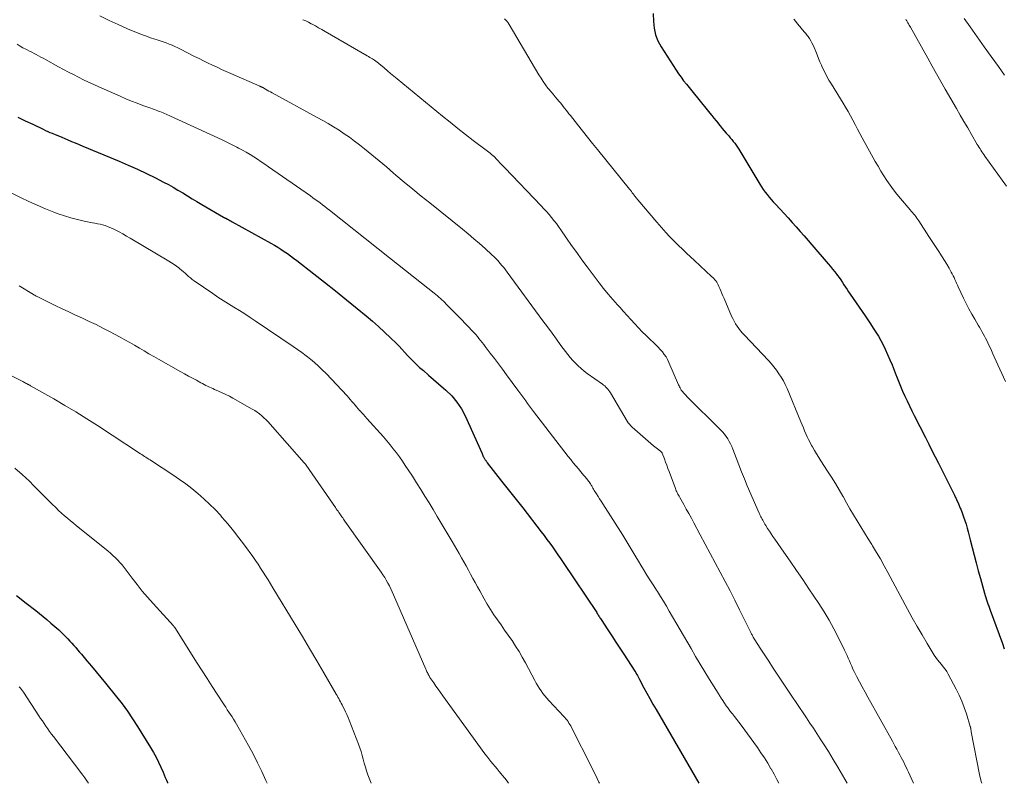
# Model space of a CAD drawing. Units: inches. Extents: x 1975000 to 1980043, y 540000 to 545000.
# Drawn here: x 1976418 to 1976617, y 540000 to 540154 of the extents above; entities that cross this region are included whole.
import ezdxf

# ---------------------------------------------------------------- set-up
doc = ezdxf.new("R2010")
doc.units = ezdxf.units.IN
doc.header["$LTSCALE"] = 100
doc.header["$MEASUREMENT"] = 0
doc.layers.add('CONTOUR INDEX', color=32, linetype='Continuous', lineweight=25)
doc.layers.add('CONTOUR INTERMEDIATE', color=40, linetype='Continuous', lineweight=15)

msp = doc.modelspace()

# ---------------------------------------------------------------- linework, layer by layer
at = {"layer": 'CONTOUR INDEX', "flags": 128}
for points, elevation in [([(1976545.71, 540155.7), (1976545.76, 540154.07), (1976545.91, 540152.72), (1976546.2, 540151.42), (1976546.69, 540150.19), (1976547.33, 540148.99), (1976550.36, 540144.25), (1976550.84, 540143.52), (1976551.35, 540142.8), (1976551.88, 540142.1), (1976552.43, 540141.4), (1976552.99, 540140.72), (1976553.55, 540140.04), (1976554.11, 540139.36), (1976554.66, 540138.67), (1976557.18, 540135.57), (1976557.6, 540135.06), (1976558.01, 540134.54), (1976558.43, 540134.02), (1976558.84, 540133.5), (1976558.89, 540133.44), (1976559.28, 540132.96), (1976559.68, 540132.47), (1976560.08, 540132), (1976560.49, 540131.53), (1976560.68, 540131.31), (1976560.99, 540130.95), (1976561.31, 540130.58), (1976561.62, 540130.21), (1976561.93, 540129.84), (1976562.22, 540129.46), (1976562.51, 540129.07), (1976562.78, 540128.67), (1976563.04, 540128.26), (1976567.3, 540121.21), (1976567.64, 540120.66), (1976568, 540120.13), (1976568.38, 540119.6), (1976568.77, 540119.08), (1976569.17, 540118.58), (1976569.59, 540118.08), (1976570.01, 540117.6), (1976570.45, 540117.12), (1976571.4, 540116.12), (1976572.23, 540115.24), (1976573.05, 540114.35), (1976573.86, 540113.46), (1976574.67, 540112.55), (1976575.47, 540111.64), (1976576.26, 540110.73), (1976577.05, 540109.82), (1976577.84, 540108.9), (1976581.14, 540105.05), (1976581.58, 540104.53), (1976582.01, 540104), (1976582.44, 540103.46), (1976582.86, 540102.92), (1976582.99, 540102.74), (1976583.33, 540102.28), (1976583.67, 540101.81), (1976583.99, 540101.33), (1976584.31, 540100.85), (1976584.62, 540100.36), (1976584.94, 540099.88), (1976585.26, 540099.4), (1976585.58, 540098.92), (1976588.57, 540094.54), (1976589.13, 540093.73), (1976589.68, 540092.91), (1976590.22, 540092.08), (1976590.76, 540091.25), (1976591.28, 540090.41), (1976591.77, 540089.56), (1976592.22, 540088.69), (1976592.65, 540087.8), (1976593.13, 540086.73), (1976593.6, 540085.68), (1976594.05, 540084.62), (1976594.48, 540083.55), (1976594.9, 540082.48), (1976594.94, 540082.38), (1976595.34, 540081.36), (1976595.75, 540080.34), (1976596.18, 540079.34), (1976596.62, 540078.33), (1976597.07, 540077.34), (1976597.54, 540076.35), (1976598.02, 540075.36), (1976598.51, 540074.39), (1976600.8, 540069.93), (1976601.46, 540068.63), (1976602.12, 540067.33), (1976602.78, 540066.03), (1976603.44, 540064.73), (1976606.29, 540059.09), (1976606.7, 540058.25), (1976607.1, 540057.4), (1976607.47, 540056.54), (1976607.83, 540055.67), (1976607.93, 540055.43), (1976608.22, 540054.68), (1976608.5, 540053.92), (1976608.75, 540053.16), (1976609, 540052.39), (1976609.23, 540051.62), (1976609.45, 540050.84), (1976609.66, 540050.06), (1976609.87, 540049.28), (1976610.27, 540047.7), (1976610.67, 540046.13), (1976611.08, 540044.57), (1976611.49, 540043), (1976611.91, 540041.44), (1976612.73, 540038.43), (1976612.85, 540037.99), (1976612.98, 540037.56), (1976613.13, 540037.13), (1976613.28, 540036.7), (1976613.44, 540036.27), (1976613.6, 540035.84), (1976613.76, 540035.42), (1976613.91, 540034.99), (1976616.36, 540028.31), (1976616.75, 540027.23)], 940), ([(1976417.2, 540134.75), (1976418.7, 540134.02), (1976420.21, 540133.3), (1976422.32, 540132.28), (1976422.77, 540132.07), (1976423.23, 540131.87), (1976423.69, 540131.67), (1976424.16, 540131.48), (1976424.75, 540131.25), (1976424.92, 540131.18), (1976425.09, 540131.11), (1976425.26, 540131.04), (1976425.44, 540130.97), (1976425.61, 540130.9), (1976425.78, 540130.83), (1976425.95, 540130.76), (1976426.12, 540130.69), (1976427.3, 540130.18), (1976428.06, 540129.85), (1976428.82, 540129.53), (1976429.58, 540129.21), (1976430.35, 540128.89), (1976437.66, 540125.86), (1976439.52, 540125.06), (1976441.38, 540124.23), (1976443.21, 540123.35), (1976445.03, 540122.45), (1976446.65, 540121.61), (1976447.64, 540121.09), (1976448.62, 540120.55), (1976449.59, 540119.99), (1976450.56, 540119.41), (1976451.51, 540118.83), (1976452.47, 540118.25), (1976453.43, 540117.67), (1976454.4, 540117.1), (1976458.83, 540114.5), (1976458.88, 540114.47), (1976458.94, 540114.44), (1976458.99, 540114.41), (1976459.05, 540114.39), (1976459.1, 540114.36), (1976459.16, 540114.33), (1976459.21, 540114.3), (1976459.27, 540114.28), (1976459.63, 540114.09), (1976459.86, 540113.97), (1976460.09, 540113.85), (1976460.33, 540113.73), (1976460.56, 540113.6), (1976468.4, 540109.23), (1976469.08, 540108.84), (1976469.76, 540108.43), (1976470.42, 540108.02), (1976471.07, 540107.59), (1976471.72, 540107.14), (1976472.36, 540106.69), (1976472.99, 540106.22), (1976473.62, 540105.74), (1976477.04, 540103.08), (1976479.26, 540101.34), (1976481.48, 540099.58), (1976483.67, 540097.81), (1976485.86, 540096.02), (1976487.69, 540094.53), (1976488.94, 540093.47), (1976490.18, 540092.38), (1976491.39, 540091.26), (1976492.58, 540090.13), (1976493.71, 540089.02), (1976494.31, 540088.41), (1976494.9, 540087.8), (1976495.48, 540087.17), (1976496.05, 540086.53), (1976496.63, 540085.9), (1976497.22, 540085.29), (1976497.84, 540084.7), (1976498.47, 540084.12), (1976499.23, 540083.47), (1976500.25, 540082.58), (1976501.27, 540081.69), (1976502.3, 540080.8), (1976503.33, 540079.92), (1976503.8, 540079.51), (1976504.97, 540078.36), (1976506.03, 540077.12), (1976506.92, 540075.76), (1976507.69, 540074.3), (1976511.03, 540066.83), (1976511.11, 540066.65), (1976511.19, 540066.48), (1976511.27, 540066.3), (1976511.35, 540066.13), (1976511.39, 540066.05), (1976511.46, 540065.91), (1976511.53, 540065.79), (1976511.61, 540065.66), (1976511.68, 540065.53), (1976511.75, 540065.44), (1976511.8, 540065.36), (1976511.85, 540065.29), (1976511.9, 540065.21), (1976511.95, 540065.14), (1976512, 540065.06), (1976512.05, 540064.99), (1976512.11, 540064.91), (1976512.16, 540064.84), (1976515.03, 540061.11), (1976515.56, 540060.42), (1976516.09, 540059.74), (1976516.63, 540059.07), (1976517.18, 540058.4), (1976517.73, 540057.73), (1976518.27, 540057.06), (1976518.81, 540056.39), (1976519.34, 540055.7), (1976523.09, 540050.86), (1976523.66, 540050.1), (1976524.23, 540049.34), (1976524.79, 540048.57), (1976525.35, 540047.8), (1976525.89, 540047.01), (1976526.44, 540046.23), (1976526.97, 540045.44), (1976527.5, 540044.65), (1976534.29, 540034.52), (1976534.4, 540034.35), (1976534.51, 540034.18), (1976534.62, 540034.01), (1976534.73, 540033.84), (1976534.84, 540033.67), (1976534.95, 540033.5), (1976535.06, 540033.33), (1976535.17, 540033.16), (1976536.57, 540031.03), (1976537.38, 540029.8), (1976538.18, 540028.57), (1976538.99, 540027.33), (1976539.8, 540026.1), (1976542.02, 540022.7), (1976542.03, 540022.68), (1976542.04, 540022.67), (1976542.05, 540022.65), (1976542.06, 540022.64), (1976542.11, 540022.57), (1976542.12, 540022.56), (1976542.13, 540022.54), (1976542.14, 540022.53), (1976542.14, 540022.51), (1976542.41, 540022.04), (1976542.55, 540021.78), (1976542.69, 540021.53), (1976542.83, 540021.27), (1976542.97, 540021.01), (1976543.86, 540019.32), (1976544.45, 540018.21), (1976545.05, 540017.12), (1976545.67, 540016.03), (1976546.29, 540014.94), (1976554.92, 540000)], 960), ([(1976416.89, 540037.98), (1976418.88, 540036.47), (1976420.85, 540034.92), (1976423.09, 540033.1), (1976423.9, 540032.42), (1976424.7, 540031.72), (1976425.48, 540031.01), (1976426.25, 540030.27), (1976426.92, 540029.61), (1976427.34, 540029.2), (1976427.74, 540028.77), (1976428.14, 540028.34), (1976428.53, 540027.89), (1976428.91, 540027.45), (1976429.29, 540027), (1976429.67, 540026.55), (1976430.05, 540026.1), (1976431.18, 540024.77), (1976432.11, 540023.66), (1976433.05, 540022.54), (1976433.97, 540021.41), (1976434.9, 540020.28), (1976437.15, 540017.5), (1976438.28, 540016.05), (1976439.38, 540014.57), (1976440.41, 540013.05), (1976441.41, 540011.5), (1976444.06, 540007.22), (1976444.63, 540006.25), (1976445.17, 540005.27), (1976445.67, 540004.27), (1976446.14, 540003.25), (1976446.58, 540002.23), (1976446.8, 540001.71), (1976447.02, 540001.18), (1976447.24, 540000.66), (1976447.45, 540000.13), (1976447.5, 540000)], 980)]:
    msp.add_lwpolyline(points, dxfattribs=dict(at, elevation=elevation))
at = {"layer": 'CONTOUR INTERMEDIATE', "flags": 128}
for points, elevation in [([(1976433.79, 540155.21), (1976435.64, 540154.3), (1976437.51, 540153.45), (1976439.4, 540152.63), (1976441.55, 540151.74), (1976442.38, 540151.41), (1976443.22, 540151.1), (1976444.06, 540150.81), (1976444.91, 540150.53), (1976445.4, 540150.38), (1976446.01, 540150.18), (1976446.61, 540149.97), (1976447.21, 540149.76), (1976447.81, 540149.53), (1976448.4, 540149.28), (1976448.98, 540149.03), (1976449.56, 540148.76), (1976450.13, 540148.48), (1976452.96, 540147.04), (1976453.86, 540146.58), (1976454.76, 540146.13), (1976455.67, 540145.69), (1976456.58, 540145.25), (1976457.5, 540144.82), (1976458.42, 540144.4), (1976459.34, 540143.98), (1976460.26, 540143.57), (1976466.15, 540140.99), (1976466.2, 540140.97), (1976466.26, 540140.94), (1976466.31, 540140.92), (1976466.36, 540140.9), (1976466.42, 540140.87), (1976466.47, 540140.85), (1976466.52, 540140.83), (1976466.56, 540140.81), (1976466.61, 540140.78), (1976466.66, 540140.76), (1976466.7, 540140.73), (1976466.75, 540140.71), (1976467.31, 540140.39), (1976467.63, 540140.21), (1976467.96, 540140.03), (1976468.28, 540139.85), (1976468.61, 540139.67), (1976477.76, 540134.7), (1976478.88, 540134.08), (1976479.99, 540133.45), (1976481.08, 540132.79), (1976482.17, 540132.11), (1976483.23, 540131.4), (1976484.28, 540130.67), (1976485.3, 540129.91), (1976486.3, 540129.12), (1976487.3, 540128.32), (1976488.78, 540127.1), (1976490.26, 540125.88), (1976491.74, 540124.66), (1976493.21, 540123.42), (1976493.67, 540123.03), (1976495.37, 540121.6), (1976497.08, 540120.18), (1976498.8, 540118.78), (1976500.53, 540117.38), (1976507.13, 540112.1), (1976508.3, 540111.14), (1976509.46, 540110.16), (1976510.6, 540109.16), (1976511.73, 540108.15), (1976513.1, 540106.89), (1976513.53, 540106.49), (1976513.94, 540106.08), (1976514.34, 540105.65), (1976514.73, 540105.21), (1976515.11, 540104.76), (1976515.48, 540104.31), (1976515.84, 540103.85), (1976516.19, 540103.38), (1976523.42, 540093.57), (1976524.33, 540092.33), (1976525.25, 540091.08), (1976526.16, 540089.83), (1976527.06, 540088.57), (1976527.96, 540087.34), (1976528.43, 540086.71), (1976528.92, 540086.1), (1976529.44, 540085.52), (1976529.98, 540084.95), (1976530.55, 540084.41), (1976531.13, 540083.88), (1976531.74, 540083.39), (1976532.37, 540082.92), (1976535.45, 540080.75), (1976535.69, 540080.56), (1976535.93, 540080.37), (1976536.15, 540080.16), (1976536.36, 540079.93), (1976536.56, 540079.7), (1976536.74, 540079.46), (1976536.92, 540079.21), (1976537.08, 540078.95), (1976540.45, 540073.26), (1976540.67, 540072.92), (1976540.9, 540072.61), (1976541.17, 540072.32), (1976541.45, 540072.04), (1976545.79, 540068.26), (1976546.04, 540068.05), (1976546.3, 540067.84), (1976546.56, 540067.64), (1976546.83, 540067.44), (1976547.26, 540067.13), (1976547.31, 540067.09), (1976547.36, 540067.05), (1976547.4, 540067.01), (1976547.44, 540066.96), (1976547.48, 540066.91), (1976547.51, 540066.86), (1976547.54, 540066.8), (1976547.56, 540066.75), (1976548, 540065.6), (1976548.23, 540064.97), (1976548.47, 540064.33), (1976548.7, 540063.7), (1976548.94, 540063.07), (1976550.21, 540059.62), (1976550.3, 540059.39), (1976550.39, 540059.16), (1976550.5, 540058.93), (1976550.61, 540058.71), (1976550.72, 540058.49), (1976550.84, 540058.26), (1976550.96, 540058.05), (1976551.09, 540057.83), (1976551.89, 540056.41), (1976552.42, 540055.48), (1976552.94, 540054.55), (1976553.45, 540053.62), (1976553.96, 540052.68), (1976555.25, 540050.27), (1976556.26, 540048.38), (1976557.27, 540046.5), (1976558.28, 540044.61), (1976559.29, 540042.73), (1976560.3, 540040.84), (1976561.28, 540038.94), (1976562.25, 540037.03), (1976563.2, 540035.11), (1976565.47, 540030.48), (1976565.55, 540030.32), (1976565.63, 540030.16), (1976565.71, 540030.01), (1976565.79, 540029.85), (1976565.88, 540029.7), (1976565.97, 540029.54), (1976566.06, 540029.39), (1976566.16, 540029.24), (1976567.52, 540027.11), (1976568.3, 540025.9), (1976569.09, 540024.69), (1976569.88, 540023.48), (1976570.68, 540022.28), (1976573.92, 540017.42), (1976574.62, 540016.37), (1976575.33, 540015.32), (1976576.03, 540014.27), (1976576.74, 540013.22), (1976577.44, 540012.17), (1976578.14, 540011.12), (1976578.83, 540010.06), (1976579.52, 540009), (1976580.17, 540008), (1976581.16, 540006.42), (1976582.13, 540004.84), (1976583.08, 540003.24), (1976584.01, 540001.63), (1976584.93, 540000)], 952), ([(1976474.84, 540154.45), (1976475.42, 540154.21), (1976476, 540153.94), (1976476.56, 540153.65), (1976476.75, 540153.55), (1976477.39, 540153.18), (1976478.04, 540152.82), (1976478.69, 540152.45), (1976479.33, 540152.08), (1976487.89, 540147.14), (1976488.15, 540146.99), (1976488.41, 540146.84), (1976488.67, 540146.68), (1976488.93, 540146.52), (1976489.17, 540146.38), (1976489.31, 540146.29), (1976489.44, 540146.2), (1976489.57, 540146.11), (1976489.7, 540146.02), (1976489.83, 540145.92), (1976489.96, 540145.82), (1976490.08, 540145.72), (1976490.2, 540145.61), (1976491.28, 540144.7), (1976491.94, 540144.14), (1976492.6, 540143.58), (1976493.26, 540143.03), (1976493.93, 540142.48), (1976503.1, 540134.96), (1976504.63, 540133.71), (1976506.18, 540132.47), (1976507.74, 540131.25), (1976509.3, 540130.04), (1976511.93, 540128.04), (1976512.19, 540127.84), (1976512.45, 540127.64), (1976512.71, 540127.44), (1976512.96, 540127.24), (1976513.34, 540126.94), (1976513.41, 540126.88), (1976513.47, 540126.83), (1976513.54, 540126.77), (1976513.61, 540126.71), (1976513.67, 540126.64), (1976513.73, 540126.58), (1976513.79, 540126.52), (1976513.85, 540126.45), (1976514.38, 540125.88), (1976514.71, 540125.52), (1976515.04, 540125.17), (1976515.37, 540124.83), (1976515.7, 540124.48), (1976523.09, 540116.79), (1976523.62, 540116.22), (1976524.14, 540115.65), (1976524.66, 540115.06), (1976525.16, 540114.46), (1976525.65, 540113.85), (1976526.13, 540113.24), (1976526.59, 540112.61), (1976527.03, 540111.97), (1976528.18, 540110.29), (1976529.2, 540108.81), (1976530.24, 540107.34), (1976531.3, 540105.89), (1976532.37, 540104.45), (1976534.82, 540101.2), (1976535.7, 540100.06), (1976536.61, 540098.94), (1976537.55, 540097.84), (1976538.51, 540096.76), (1976538.95, 540096.28), (1976539.71, 540095.46), (1976540.47, 540094.63), (1976541.22, 540093.8), (1976541.98, 540092.97), (1976542.74, 540092.15), (1976543.52, 540091.34), (1976544.31, 540090.55), (1976545.12, 540089.77), (1976545.84, 540089.09), (1976546.29, 540088.65), (1976546.73, 540088.19), (1976547.16, 540087.73), (1976547.58, 540087.26), (1976547.97, 540086.76), (1976548.33, 540086.25), (1976548.64, 540085.7), (1976548.91, 540085.13), (1976550.87, 540080.61), (1976550.97, 540080.39), (1976551.07, 540080.17), (1976551.18, 540079.96), (1976551.29, 540079.74), (1976551.41, 540079.53), (1976551.55, 540079.33), (1976551.7, 540079.15), (1976551.86, 540078.96), (1976552.03, 540078.79), (1976552.2, 540078.61), (1976552.37, 540078.44), (1976552.54, 540078.26), (1976559.35, 540071.52), (1976559.75, 540071.09), (1976560.13, 540070.64), (1976560.48, 540070.17), (1976560.8, 540069.68), (1976561.09, 540069.17), (1976561.36, 540068.64), (1976561.6, 540068.11), (1976561.82, 540067.56), (1976562.48, 540065.81), (1976563.02, 540064.39), (1976563.58, 540062.97), (1976564.16, 540061.56), (1976564.76, 540060.16), (1976567.16, 540054.65), (1976567.23, 540054.5), (1976567.3, 540054.34), (1976567.37, 540054.19), (1976567.45, 540054.03), (1976567.52, 540053.88), (1976567.6, 540053.73), (1976567.68, 540053.58), (1976567.76, 540053.43), (1976567.89, 540053.2), (1976568.03, 540052.94), (1976568.18, 540052.68), (1976568.33, 540052.43), (1976568.49, 540052.17), (1976568.87, 540051.56), (1976569.22, 540051.01), (1976569.58, 540050.45), (1976569.95, 540049.91), (1976570.32, 540049.37), (1976572.14, 540046.76), (1976573.42, 540044.92), (1976574.7, 540043.06), (1976575.96, 540041.21), (1976577.21, 540039.34), (1976579.21, 540036.36), (1976580.28, 540034.68), (1976581.31, 540032.97), (1976582.27, 540031.22), (1976583.19, 540029.45), (1976584.42, 540026.92), (1976584.68, 540026.39), (1976584.93, 540025.85), (1976585.17, 540025.3), (1976585.4, 540024.75), (1976585.64, 540024.2), (1976585.88, 540023.66), (1976586.13, 540023.12), (1976586.4, 540022.59), (1976586.92, 540021.56), (1976587.46, 540020.52), (1976588.01, 540019.48), (1976588.57, 540018.44), (1976589.13, 540017.41), (1976594.1, 540008.5), (1976594.4, 540007.96), (1976594.7, 540007.42), (1976595, 540006.88), (1976595.3, 540006.34), (1976595.37, 540006.22), (1976595.63, 540005.74), (1976595.9, 540005.25), (1976596.15, 540004.76), (1976596.4, 540004.26), (1976596.64, 540003.77), (1976596.88, 540003.27), (1976597.12, 540002.77), (1976597.35, 540002.27), (1976598.38, 540000)], 948), ([(1976515.67, 540154.65), (1976515.94, 540154.39), (1976516.18, 540154.11), (1976516.4, 540153.81), (1976516.6, 540153.5), (1976522.6, 540143.31), (1976523.03, 540142.62), (1976523.47, 540141.94), (1976523.95, 540141.28), (1976524.44, 540140.63), (1976524.6, 540140.43), (1976525.03, 540139.9), (1976525.46, 540139.37), (1976525.9, 540138.84), (1976526.35, 540138.33), (1976526.63, 540138), (1976526.94, 540137.64), (1976527.24, 540137.28), (1976527.53, 540136.92), (1976527.81, 540136.55), (1976528.1, 540136.18), (1976528.38, 540135.81), (1976528.67, 540135.44), (1976528.96, 540135.08), (1976530.4, 540133.26), (1976531.42, 540131.98), (1976532.44, 540130.71), (1976533.45, 540129.44), (1976534.48, 540128.17), (1976540.92, 540120.18), (1976541.11, 540119.94), (1976541.3, 540119.7), (1976541.49, 540119.45), (1976541.68, 540119.21), (1976541.88, 540118.94), (1976541.97, 540118.82), (1976542.05, 540118.71), (1976542.14, 540118.6), (1976542.23, 540118.49), (1976542.31, 540118.38), (1976542.4, 540118.27), (1976542.49, 540118.16), (1976542.59, 540118.05), (1976546.45, 540113.51), (1976546.91, 540112.97), (1976547.38, 540112.43), (1976547.85, 540111.9), (1976548.32, 540111.37), (1976549.01, 540110.61), (1976549.14, 540110.46), (1976549.28, 540110.31), (1976549.43, 540110.17), (1976549.57, 540110.03), (1976550.87, 540108.77), (1976551.67, 540108.01), (1976552.47, 540107.24), (1976553.28, 540106.48), (1976554.09, 540105.73), (1976557.53, 540102.54), (1976557.76, 540102.32), (1976557.98, 540102.09), (1976558.19, 540101.85), (1976558.39, 540101.61), (1976558.57, 540101.35), (1976558.74, 540101.08), (1976558.89, 540100.8), (1976559.02, 540100.51), (1976559.2, 540100.09), (1976559.41, 540099.58), (1976559.62, 540099.08), (1976559.83, 540098.58), (1976560.05, 540098.07), (1976561.58, 540094.52), (1976561.82, 540093.99), (1976562.09, 540093.47), (1976562.38, 540092.96), (1976562.7, 540092.47), (1976563.03, 540091.99), (1976563.39, 540091.52), (1976563.77, 540091.07), (1976564.16, 540090.64), (1976569.02, 540085.51), (1976569.6, 540084.88), (1976570.15, 540084.22), (1976570.67, 540083.55), (1976571.17, 540082.85), (1976571.64, 540082.13), (1976572.07, 540081.4), (1976572.45, 540080.64), (1976572.8, 540079.86), (1976575.6, 540073.12), (1976575.85, 540072.52), (1976576.11, 540071.91), (1976576.36, 540071.3), (1976576.61, 540070.7), (1976576.87, 540070.1), (1976577.15, 540069.51), (1976577.45, 540068.93), (1976577.76, 540068.35), (1976577.93, 540068.05), (1976578.35, 540067.34), (1976578.78, 540066.63), (1976579.21, 540065.93), (1976579.65, 540065.23), (1976581.01, 540063.13), (1976581.8, 540061.89), (1976582.57, 540060.63), (1976583.32, 540059.36), (1976584.06, 540058.09), (1976584.12, 540057.99), (1976584.82, 540056.76), (1976585.53, 540055.53), (1976586.25, 540054.31), (1976586.97, 540053.1), (1976587.7, 540051.89), (1976588.44, 540050.68), (1976589.19, 540049.47), (1976589.93, 540048.27), (1976590.08, 540048.04), (1976590.89, 540046.71), (1976591.69, 540045.37), (1976592.45, 540044.02), (1976593.19, 540042.66), (1976597.17, 540035.19), (1976598.12, 540033.44), (1976599.09, 540031.71), (1976600.1, 540030), (1976601.12, 540028.3), (1976602.57, 540025.93), (1976602.89, 540025.43), (1976603.24, 540024.95), (1976603.62, 540024.48), (1976604.01, 540024.03), (1976604.4, 540023.58), (1976604.77, 540023.11), (1976605.09, 540022.61), (1976605.39, 540022.1), (1976607.01, 540019.05), (1976607.61, 540017.83), (1976608.17, 540016.59), (1976608.65, 540015.32), (1976609.09, 540014.02), (1976609.86, 540011.52), (1976609.87, 540011.47), (1976609.89, 540011.41), (1976609.9, 540011.36), (1976609.92, 540011.3), (1976609.93, 540011.25), (1976609.94, 540011.19), (1976609.95, 540011.14), (1976609.96, 540011.08), (1976609.98, 540010.94), (1976610, 540010.81), (1976610.03, 540010.68), (1976610.05, 540010.55), (1976610.07, 540010.42), (1976611.75, 540001.75), (1976612.08, 540000.35), (1976612.18, 540000)], 944), ([(1976574.2, 540154.57), (1976574.56, 540154.1), (1976574.92, 540153.63), (1976575.29, 540153.17), (1976575.72, 540152.64), (1976575.88, 540152.45), (1976576.05, 540152.25), (1976576.22, 540152.06), (1976576.4, 540151.86), (1976576.57, 540151.67), (1976576.74, 540151.47), (1976576.89, 540151.27), (1976577.04, 540151.06), (1976577.32, 540150.64), (1976577.59, 540150.21), (1976577.84, 540149.77), (1976578.06, 540149.31), (1976578.26, 540148.84), (1976578.6, 540148), (1976578.88, 540147.32), (1976579.16, 540146.63), (1976579.45, 540145.95), (1976579.74, 540145.27), (1976579.93, 540144.84), (1976580.35, 540143.95), (1976580.78, 540143.08), (1976581.26, 540142.23), (1976581.76, 540141.39), (1976584.13, 540137.6), (1976584.65, 540136.74), (1976585.16, 540135.88), (1976585.65, 540135), (1976586.12, 540134.12), (1976586.58, 540133.23), (1976587.05, 540132.34), (1976587.52, 540131.46), (1976588, 540130.58), (1976590.65, 540125.79), (1976591.21, 540124.8), (1976591.79, 540123.83), (1976592.39, 540122.86), (1976593, 540121.91), (1976593.64, 540120.98), (1976594.31, 540120.06), (1976595.01, 540119.17), (1976595.73, 540118.3), (1976597.69, 540116.02), (1976597.93, 540115.74), (1976598.16, 540115.47), (1976598.4, 540115.19), (1976598.63, 540114.91), (1976598.85, 540114.63), (1976599.07, 540114.34), (1976599.28, 540114.04), (1976599.48, 540113.74), (1976601.49, 540110.6), (1976602.01, 540109.79), (1976602.54, 540108.97), (1976603.07, 540108.17), (1976603.61, 540107.36), (1976603.7, 540107.22), (1976604.19, 540106.48), (1976604.66, 540105.73), (1976605.12, 540104.98), (1976605.57, 540104.21), (1976606.03, 540103.4), (1976606.23, 540103.03), (1976606.42, 540102.66), (1976606.59, 540102.29), (1976606.76, 540101.91), (1976606.92, 540101.52), (1976607.08, 540101.14), (1976607.25, 540100.77), (1976607.43, 540100.39), (1976608.51, 540098.11), (1976609.04, 540097.04), (1976609.59, 540095.97), (1976610.17, 540094.92), (1976610.76, 540093.88), (1976611.46, 540092.7), (1976611.72, 540092.25), (1976611.98, 540091.81), (1976612.23, 540091.36), (1976612.48, 540090.92), (1976612.73, 540090.46), (1976612.97, 540090.01), (1976613.2, 540089.55), (1976613.42, 540089.09), (1976613.57, 540088.77), (1976613.87, 540088.15), (1976614.16, 540087.53), (1976614.45, 540086.9), (1976614.73, 540086.28), (1976616.98, 540081.3)], 936), ([(1976596.84, 540154.53), (1976596.89, 540154.44), (1976596.9, 540154.42), (1976596.91, 540154.41), (1976596.92, 540154.39), (1976596.93, 540154.38), (1976596.96, 540154.31), (1976596.97, 540154.3), (1976596.98, 540154.28), (1976596.99, 540154.27), (1976597, 540154.25), (1976597.26, 540153.83), (1976597.39, 540153.61), (1976597.53, 540153.38), (1976597.66, 540153.15), (1976597.79, 540152.92), (1976601.27, 540146.64), (1976602.15, 540145.07), (1976603.03, 540143.51), (1976603.91, 540141.95), (1976604.8, 540140.4), (1976607.05, 540136.48), (1976607.81, 540135.17), (1976608.57, 540133.86), (1976609.34, 540132.55), (1976610.11, 540131.24), (1976611.29, 540129.22), (1976611.47, 540128.92), (1976611.65, 540128.63), (1976611.84, 540128.33), (1976612.03, 540128.04), (1976612.22, 540127.75), (1976612.41, 540127.46), (1976612.61, 540127.17), (1976612.81, 540126.88), (1976617.18, 540120.75)], 932), ([(1976608.6, 540154.69), (1976609.83, 540152.98), (1976611.25, 540150.98), (1976612.68, 540148.99), (1976614.11, 540146.99), (1976615.54, 540145), (1976616.78, 540143.26)], 928), ([(1976417.08, 540149.5), (1976417.64, 540149.13), (1976418.22, 540148.79), (1976418.81, 540148.48), (1976419.08, 540148.34), (1976419.55, 540148.11), (1976420.01, 540147.87), (1976420.47, 540147.63), (1976420.93, 540147.39), (1976421.39, 540147.15), (1976421.85, 540146.9), (1976422.31, 540146.65), (1976422.77, 540146.4), (1976425.41, 540144.95), (1976426.41, 540144.4), (1976427.42, 540143.87), (1976428.44, 540143.34), (1976429.46, 540142.81), (1976430.48, 540142.31), (1976431.51, 540141.81), (1976432.55, 540141.33), (1976433.59, 540140.86), (1976437.89, 540138.96), (1976439.02, 540138.48), (1976440.17, 540138), (1976441.32, 540137.55), (1976442.48, 540137.12), (1976444.08, 540136.54), (1976444.45, 540136.41), (1976444.81, 540136.28), (1976445.17, 540136.15), (1976445.53, 540136.02), (1976445.63, 540135.98), (1976445.94, 540135.87), (1976446.25, 540135.75), (1976446.56, 540135.63), (1976446.87, 540135.5), (1976447.17, 540135.37), (1976447.47, 540135.24), (1976447.78, 540135.1), (1976448.08, 540134.96), (1976457.66, 540130.55), (1976458.63, 540130.1), (1976459.6, 540129.63), (1976460.56, 540129.15), (1976461.52, 540128.67), (1976461.84, 540128.5), (1976462.62, 540128.08), (1976463.4, 540127.64), (1976464.17, 540127.18), (1976464.93, 540126.71), (1976465.68, 540126.22), (1976466.42, 540125.73), (1976467.16, 540125.22), (1976467.9, 540124.72), (1976476.38, 540118.8), (1976476.87, 540118.45), (1976477.37, 540118.1), (1976477.86, 540117.75), (1976478.34, 540117.39), (1976478.83, 540117.03), (1976479.31, 540116.66), (1976479.79, 540116.29), (1976480.26, 540115.92), (1976492.4, 540106.3), (1976494.01, 540105.02), (1976495.63, 540103.74), (1976497.24, 540102.46), (1976498.85, 540101.17), (1976501.44, 540099.11), (1976501.76, 540098.86), (1976502.07, 540098.6), (1976502.38, 540098.33), (1976502.68, 540098.06), (1976502.98, 540097.78), (1976503.28, 540097.5), (1976503.57, 540097.22), (1976503.85, 540096.93), (1976507.13, 540093.59), (1976507.58, 540093.13), (1976508.03, 540092.66), (1976508.48, 540092.2), (1976508.93, 540091.73), (1976509.11, 540091.54), (1976509.46, 540091.16), (1976509.81, 540090.77), (1976510.15, 540090.37), (1976510.48, 540089.97), (1976510.8, 540089.56), (1976511.12, 540089.15), (1976511.44, 540088.73), (1976511.76, 540088.32), (1976512.77, 540086.99), (1976513.59, 540085.91), (1976514.41, 540084.82), (1976515.23, 540083.74), (1976516.04, 540082.65), (1976518.36, 540079.53), (1976518.76, 540078.99), (1976519.15, 540078.45), (1976519.54, 540077.9), (1976519.93, 540077.36), (1976520.31, 540076.81), (1976520.7, 540076.27), (1976521.1, 540075.74), (1976521.51, 540075.2), (1976528.53, 540066.12), (1976529.04, 540065.48), (1976529.55, 540064.84), (1976530.07, 540064.21), (1976530.59, 540063.59), (1976531.07, 540063.03), (1976531.36, 540062.69), (1976531.65, 540062.35), (1976531.93, 540062), (1976532.22, 540061.65), (1976532.48, 540061.33), (1976532.63, 540061.14), (1976532.77, 540060.95), (1976532.9, 540060.75), (1976533.03, 540060.55), (1976533.1, 540060.45), (1976533.19, 540060.29), (1976533.28, 540060.14), (1976533.37, 540059.99), (1976533.45, 540059.83), (1976533.54, 540059.68), (1976533.63, 540059.52), (1976533.72, 540059.37), (1976533.81, 540059.22), (1976534.25, 540058.53), (1976534.56, 540058.03), (1976534.87, 540057.53), (1976535.18, 540057.04), (1976535.5, 540056.55), (1976539.56, 540050.19), (1976540.19, 540049.18), (1976540.82, 540048.18), (1976541.43, 540047.16), (1976542.03, 540046.14), (1976542.23, 540045.8), (1976542.73, 540044.95), (1976543.23, 540044.1), (1976543.74, 540043.26), (1976544.26, 540042.42), (1976544.79, 540041.58), (1976545.31, 540040.75), (1976545.84, 540039.91), (1976546.37, 540039.08), (1976546.56, 540038.79), (1976547.18, 540037.81), (1976547.79, 540036.83), (1976548.39, 540035.84), (1976548.98, 540034.84), (1976553.39, 540027.25), (1976554.31, 540025.68), (1976555.24, 540024.12), (1976556.19, 540022.56), (1976557.14, 540021.01), (1976558.85, 540018.24), (1976558.95, 540018.07), (1976559.06, 540017.91), (1976559.16, 540017.74), (1976559.26, 540017.58), (1976559.36, 540017.41), (1976559.47, 540017.24), (1976559.57, 540017.08), (1976559.68, 540016.92), (1976560.15, 540016.2), (1976560.5, 540015.68), (1976560.86, 540015.17), (1976561.24, 540014.67), (1976561.63, 540014.18), (1976561.75, 540014.04), (1976562.2, 540013.48), (1976562.64, 540012.92), (1976563.07, 540012.34), (1976563.49, 540011.77), (1976566.79, 540007.21), (1976567.51, 540006.17), (1976568.21, 540005.12), (1976568.88, 540004.05), (1976569.52, 540002.96), (1976569.56, 540002.9), (1976570.16, 540001.83), (1976570.75, 540000.76), (1976571.16, 540000)], 956), ([(1976414.78, 540119.94), (1976417.74, 540118.48), (1976419.4, 540117.7), (1976421.07, 540116.94), (1976422.76, 540116.23), (1976424.47, 540115.55), (1976425.32, 540115.22), (1976426.62, 540114.76), (1976427.93, 540114.35), (1976429.26, 540114.01), (1976430.61, 540113.72), (1976432.28, 540113.39), (1976432.8, 540113.29), (1976433.32, 540113.18), (1976433.83, 540113.07), (1976434.34, 540112.95), (1976434.85, 540112.81), (1976435.35, 540112.65), (1976435.83, 540112.45), (1976436.31, 540112.23), (1976436.91, 540111.93), (1976437.67, 540111.53), (1976438.43, 540111.12), (1976439.18, 540110.7), (1976439.93, 540110.27), (1976447.77, 540105.62), (1976448.29, 540105.3), (1976448.79, 540104.97), (1976449.28, 540104.62), (1976449.76, 540104.25), (1976449.97, 540104.09), (1976450.33, 540103.79), (1976450.69, 540103.48), (1976451.04, 540103.16), (1976451.39, 540102.84), (1976451.73, 540102.52), (1976452.09, 540102.21), (1976452.46, 540101.93), (1976452.85, 540101.65), (1976456.62, 540099.07), (1976457.68, 540098.35), (1976458.75, 540097.65), (1976459.83, 540096.96), (1976460.92, 540096.29), (1976462, 540095.62), (1976463.09, 540094.94), (1976464.16, 540094.24), (1976465.23, 540093.53), (1976472.89, 540088.36), (1976473.78, 540087.75), (1976474.65, 540087.12), (1976475.52, 540086.46), (1976476.37, 540085.8), (1976477.19, 540085.1), (1976478, 540084.38), (1976478.78, 540083.64), (1976479.54, 540082.86), (1976483.79, 540078.35), (1976484.12, 540077.98), (1976484.45, 540077.62), (1976484.78, 540077.25), (1976485.09, 540076.87), (1976485.41, 540076.49), (1976485.73, 540076.12), (1976486.06, 540075.74), (1976486.38, 540075.37), (1976486.41, 540075.34), (1976486.75, 540074.96), (1976487.1, 540074.57), (1976487.44, 540074.19), (1976487.79, 540073.8), (1976491.13, 540070.07), (1976491.81, 540069.29), (1976492.49, 540068.49), (1976493.14, 540067.68), (1976493.78, 540066.86), (1976494.39, 540066.02), (1976495, 540065.17), (1976495.58, 540064.31), (1976496.16, 540063.43), (1976497, 540062.11), (1976497.86, 540060.77), (1976498.71, 540059.42), (1976499.55, 540058.07), (1976500.39, 540056.72), (1976501.21, 540055.36), (1976502.04, 540053.99), (1976502.86, 540052.62), (1976503.67, 540051.25), (1976505.04, 540048.94), (1976505.52, 540048.11), (1976506, 540047.29), (1976506.48, 540046.46), (1976506.95, 540045.63), (1976507.41, 540044.79), (1976507.87, 540043.96), (1976508.33, 540043.12), (1976508.79, 540042.28), (1976509.24, 540041.43), (1976509.7, 540040.59), (1976510.16, 540039.75), (1976510.63, 540038.91), (1976511.52, 540037.32), (1976512.16, 540036.23), (1976512.81, 540035.15), (1976513.5, 540034.1), (1976514.21, 540033.06), (1976514.94, 540032.03), (1976515.66, 540031), (1976516.39, 540029.97), (1976517.11, 540028.93), (1976517.16, 540028.86), (1976517.88, 540027.77), (1976518.58, 540026.67), (1976519.24, 540025.54), (1976519.87, 540024.4), (1976521.78, 540020.8), (1976522.08, 540020.26), (1976522.39, 540019.72), (1976522.72, 540019.2), (1976523.06, 540018.69), (1976523.42, 540018.19), (1976523.79, 540017.7), (1976524.19, 540017.23), (1976524.6, 540016.77), (1976527.62, 540013.54), (1976527.85, 540013.28), (1976528.07, 540013.02), (1976528.29, 540012.75), (1976528.49, 540012.47), (1976528.68, 540012.19), (1976528.86, 540011.9), (1976529.03, 540011.6), (1976529.19, 540011.29), (1976533.3, 540003.17), (1976533.67, 540002.43), (1976534.04, 540001.69), (1976534.39, 540000.95), (1976534.74, 540000.2), (1976534.84, 540000)], 964), ([(1976417.47, 540100.6), (1976420.33, 540098.88), (1976420.42, 540098.82), (1976420.51, 540098.77), (1976420.6, 540098.72), (1976420.7, 540098.66), (1976420.79, 540098.61), (1976420.88, 540098.56), (1976420.98, 540098.51), (1976421.07, 540098.46), (1976424.76, 540096.65), (1976426.13, 540095.99), (1976427.5, 540095.34), (1976428.88, 540094.69), (1976430.26, 540094.06), (1976431.64, 540093.42), (1976433.02, 540092.77), (1976434.38, 540092.09), (1976435.73, 540091.39), (1976437.88, 540090.26), (1976438.87, 540089.73), (1976439.85, 540089.18), (1976440.82, 540088.62), (1976441.78, 540088.04), (1976442.73, 540087.46), (1976443.7, 540086.88), (1976444.67, 540086.32), (1976445.64, 540085.77), (1976450.15, 540083.25), (1976450.94, 540082.81), (1976451.73, 540082.38), (1976452.52, 540081.94), (1976453.31, 540081.51), (1976454.22, 540081.02), (1976454.56, 540080.84), (1976454.9, 540080.67), (1976455.25, 540080.49), (1976455.59, 540080.33), (1976455.94, 540080.16), (1976456.29, 540080), (1976456.64, 540079.84), (1976456.99, 540079.68), (1976457.79, 540079.34), (1976458.53, 540079), (1976459.27, 540078.65), (1976459.99, 540078.28), (1976460.71, 540077.88), (1976464.62, 540075.68), (1976465.13, 540075.38), (1976465.62, 540075.05), (1976466.09, 540074.7), (1976466.54, 540074.33), (1976466.98, 540073.93), (1976467.41, 540073.53), (1976467.82, 540073.11), (1976468.21, 540072.67), (1976475.1, 540064.85), (1976475.15, 540064.78), (1976475.21, 540064.72), (1976475.26, 540064.66), (1976475.32, 540064.59), (1976475.37, 540064.52), (1976475.42, 540064.46), (1976475.47, 540064.39), (1976475.52, 540064.32), (1976481.45, 540055.76), (1976481.62, 540055.51), (1976481.79, 540055.27), (1976481.96, 540055.03), (1976482.13, 540054.78), (1976482.17, 540054.72), (1976482.32, 540054.51), (1976482.46, 540054.3), (1976482.61, 540054.09), (1976482.76, 540053.88), (1976482.91, 540053.67), (1976483.06, 540053.46), (1976483.21, 540053.25), (1976483.36, 540053.04), (1976490.68, 540042.71), (1976491.04, 540042.17), (1976491.4, 540041.62), (1976491.73, 540041.06), (1976492.05, 540040.49), (1976492.35, 540039.92), (1976492.64, 540039.33), (1976492.92, 540038.74), (1976493.18, 540038.15), (1976499.72, 540023.11), (1976499.8, 540022.93), (1976499.88, 540022.74), (1976499.96, 540022.56), (1976500.05, 540022.38), (1976500.12, 540022.22), (1976500.17, 540022.11), (1976500.22, 540022.01), (1976500.27, 540021.91), (1976500.33, 540021.81), (1976500.38, 540021.71), (1976500.44, 540021.62), (1976500.5, 540021.52), (1976500.57, 540021.43), (1976501.33, 540020.31), (1976501.78, 540019.66), (1976502.23, 540019.01), (1976502.69, 540018.36), (1976503.15, 540017.72), (1976511.67, 540005.99), (1976512.06, 540005.47), (1976512.46, 540004.94), (1976512.88, 540004.43), (1976513.3, 540003.92), (1976513.72, 540003.42), (1976514.15, 540002.91), (1976514.57, 540002.4), (1976514.99, 540001.9), (1976515.18, 540001.67), (1976515.68, 540001.04), (1976516.16, 540000.4), (1976516.43, 540000)], 968), ([(1976415.94, 540082.45), (1976418.2, 540081.24), (1976418.38, 540081.15), (1976418.56, 540081.05), (1976418.74, 540080.96), (1976418.93, 540080.86), (1976419.13, 540080.76), (1976419.21, 540080.72), (1976419.29, 540080.68), (1976419.37, 540080.64), (1976419.45, 540080.59), (1976419.53, 540080.55), (1976419.61, 540080.51), (1976419.69, 540080.47), (1976419.77, 540080.42), (1976424.47, 540077.75), (1976426.71, 540076.45), (1976428.93, 540075.12), (1976431.13, 540073.75), (1976433.31, 540072.35), (1976441.99, 540066.67), (1976442.27, 540066.49), (1976442.54, 540066.31), (1976442.82, 540066.13), (1976443.1, 540065.95), (1976443.38, 540065.77), (1976443.66, 540065.59), (1976443.94, 540065.4), (1976444.22, 540065.22), (1976448.57, 540062.37), (1976449.87, 540061.48), (1976451.15, 540060.56), (1976452.4, 540059.6), (1976453.63, 540058.6), (1976454.82, 540057.57), (1976455.98, 540056.49), (1976457.08, 540055.37), (1976458.16, 540054.22), (1976458.47, 540053.86), (1976459.66, 540052.48), (1976460.82, 540051.08), (1976461.93, 540049.65), (1976463.02, 540048.19), (1976464.71, 540045.85), (1976465.25, 540045.08), (1976465.78, 540044.31), (1976466.3, 540043.53), (1976466.81, 540042.74), (1976467.31, 540041.94), (1976467.8, 540041.14), (1976468.29, 540040.34), (1976468.78, 540039.54), (1976473.28, 540032.12), (1976474.75, 540029.68), (1976476.21, 540027.24), (1976477.65, 540024.8), (1976479.09, 540022.34), (1976481.59, 540018.04), (1976481.77, 540017.73), (1976481.94, 540017.42), (1976482.11, 540017.12), (1976482.28, 540016.8), (1976482.44, 540016.49), (1976482.61, 540016.18), (1976482.77, 540015.87), (1976482.94, 540015.55), (1976483.19, 540015.06), (1976483.48, 540014.49), (1976483.75, 540013.92), (1976484, 540013.34), (1976484.23, 540012.75), (1976486.09, 540007.95), (1976486.37, 540007.19), (1976486.63, 540006.41), (1976486.86, 540005.63), (1976487.06, 540004.85), (1976487.27, 540004.06), (1976487.5, 540003.28), (1976487.75, 540002.51), (1976488.02, 540001.74), (1976488.68, 540000)], 972), ([(1976416.59, 540063.74), (1976418.08, 540062.46), (1976419.52, 540061.11), (1976420.46, 540060.16), (1976421.38, 540059.23), (1976422.3, 540058.31), (1976423.22, 540057.39), (1976424.14, 540056.47), (1976424.86, 540055.76), (1976425.43, 540055.21), (1976426.02, 540054.66), (1976426.62, 540054.13), (1976427.23, 540053.62), (1976427.84, 540053.11), (1976428.46, 540052.6), (1976429.08, 540052.1), (1976429.7, 540051.59), (1976435.44, 540046.96), (1976435.95, 540046.53), (1976436.44, 540046.09), (1976436.92, 540045.63), (1976437.39, 540045.16), (1976437.83, 540044.67), (1976438.27, 540044.17), (1976438.69, 540043.65), (1976439.09, 540043.13), (1976440.3, 540041.52), (1976441.32, 540040.2), (1976442.37, 540038.89), (1976443.45, 540037.62), (1976444.56, 540036.37), (1976448.66, 540031.86), (1976448.69, 540031.81), (1976448.73, 540031.77), (1976448.77, 540031.73), (1976448.8, 540031.69), (1976448.83, 540031.64), (1976448.87, 540031.6), (1976448.9, 540031.55), (1976448.93, 540031.5), (1976453.5, 540024.32), (1976454.5, 540022.74), (1976455.51, 540021.17), (1976456.52, 540019.59), (1976457.53, 540018.02), (1976458.93, 540015.85), (1976459.25, 540015.37), (1976459.56, 540014.88), (1976459.89, 540014.4), (1976460.21, 540013.92), (1976460.53, 540013.44), (1976460.84, 540012.95), (1976461.14, 540012.46), (1976461.43, 540011.95), (1976463.84, 540007.68), (1976464.78, 540005.93), (1976465.69, 540004.16), (1976466.54, 540002.37), (1976467.36, 540000.56), (1976467.6, 540000)], 976), ([(1976417.48, 540019.51), (1976417.7, 540019.25), (1976417.92, 540018.98), (1976418.12, 540018.71), (1976418.32, 540018.43), (1976421.44, 540013.68), (1976421.8, 540013.14), (1976422.16, 540012.61), (1976422.52, 540012.07), (1976422.88, 540011.54), (1976423.25, 540011.01), (1976423.63, 540010.49), (1976424.01, 540009.97), (1976424.4, 540009.45), (1976430.16, 540001.92), (1976430.74, 540001.12), (1976431.28, 540000.3), (1976431.46, 540000)], 984)]:
    msp.add_lwpolyline(points, dxfattribs=dict(at, elevation=elevation))

doc.saveas('drawing.dxf')
